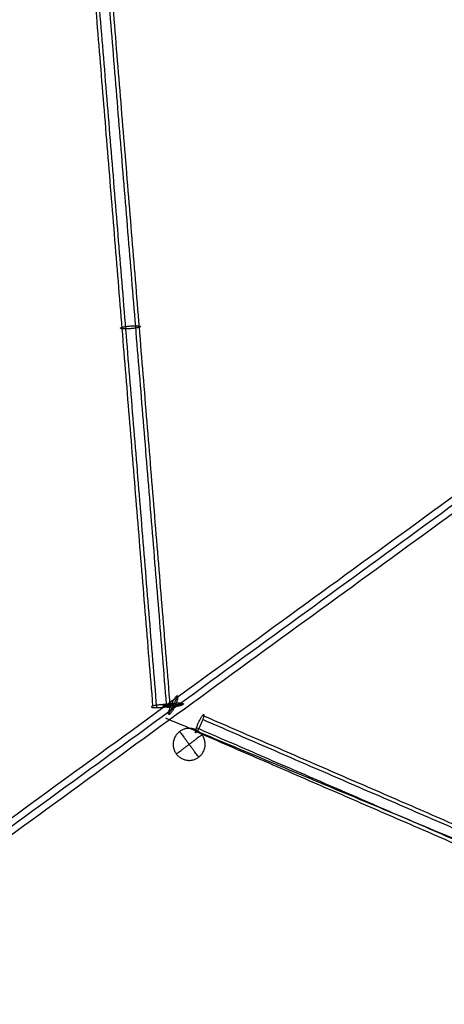
# Model space of a CAD drawing. Units: millimetres. Extents: x -6495 to 6545, y -6560 to 6480.
# Drawn here: x -3543 to -3040, y -2845 to -1679 of the extents above; entities that cross this region are included whole.
import ezdxf

# ---------------------------------------------------------------- set-up
doc = ezdxf.new("R2010")
doc.units = ezdxf.units.MM
doc.header["$LTSCALE"] = 2.5
doc.layers.add('Make2D$Adnotacja', color=7, linetype='Continuous', true_color=0x000000)
doc.layers.add('Make2D$Widoczne$Krzywe', color=7, linetype='Continuous', true_color=0x000000)
doc.styles.add('Arial Normalny', font='arial.ttf')
doc.dimstyles.new('LAYOUT_2008', dxfattribs={"dimtxt": 155, "dimasz": 2, "dimexe": 3, "dimexo": 0, "dimgap": 1, "dimtad": 1, "dimtoh": 1, "dimdec": 0, "dimzin": 1, "dimdsep": 46, "dimtxsty": 'Arial Normalny', "dimcen": 0.09, "dimadec": 0, "dimazin": 1, "dimtfac": 1, "dimtdec": 4, "dimtix": 1, "dimtofl": 0, "dimtmove": 1, "dimatfit": 3, "dimfxl": 1, "dimtolj": 1, "dimtzin": 1, "dimarcsym": 0})

# ---------------------------------------------------------------- blocks, each defined once
blk = doc.blocks.new('*D2')
at = {"layer": 'Defpoints', "color": 0}
for p in [(3719.9, 5331.7), (-3670, -5412.2)]:
    blk.add_point(p, dxfattribs=at)
at = {"layer": 'Make2D$Adnotacja', "color": 0, "lineweight": -2}
for p, q in [((4148.3, 5954.6), (3721, 5333.4)), ((4900, 5954.6), (4148.3, 5954.6))]:
    blk.add_line(p, q, dxfattribs=at)
at = {"layer": 'Make2D$Adnotacja', "color": 0}
for p, q in [((24.9, -40.3), (24.9, -40.1)), ((24.9, -40.2), (25, -40.2))]:
    blk.add_line(p, q, dxfattribs=at)
blk.add_solid([(3720.7, 5333.6), (3721.3, 5333.2), (3719.9, 5331.7)], dxfattribs=at)
at = {"layer": 'Make2D$Adnotacja', "color": 0, "insert": (4524.7, 6039.1), "char_height": 155, "attachment_point": 5, "style": 'Arial Normalny'}
blk.add_mtext('\\A1;%%c13040', dxfattribs=at)

msp = doc.modelspace()

# ---------------------------------------------------------------- linework, layer by layer
at = {"layer": 'Make2D$Widoczne$Krzywe', "color": 6, "lineweight": -3, "true_color": 0xff00ff}
msp.add_rational_spline([(6544.9, -40.2), (6544.9, 6479.8), (24.9, 6479.8), (-6495.1, 6479.8), (-6495.1, -40.2), (-6495.1, -6560.2), (24.9, -6560.2), (6544.9, -6560.2), (6544.9, -40.2)], [1, 0.707106781187, 1, 0.707106781187, 1, 0.707106781187, 1, 0.707106781187, 1], degree=2, knots=[0, 0, 0, 10241.592051, 10241.592051, 20483.184101, 20483.184101, 30724.776152, 30724.776152, 40966.368203, 40966.368203, 40966.368203], dxfattribs=at)
at = {"layer": 'Make2D$Widoczne$Krzywe', "color": 1, "lineweight": -3, "true_color": 0xff0000}
for points, knots in [([(5044.2, -33.6), (5044.2, 4986.4), (24.2, 4986.4), (-4995.8, 4986.4), (-4995.8, -33.6), (-4995.8, -5053.6), (24.2, -5053.6), (5044.2, -5053.6), (5044.2, -33.6)], [0, 0, 0, 7885.397561, 7885.397561, 15770.795121, 15770.795121, 23656.192682, 23656.192682, 31541.590243, 31541.590243, 31541.590243]), ([(-3412.1, -2044.8), (-3400.3, -2043.9), (-3400.3, -2042.3), (-3400.3, -2040.7), (-3412.1, -2041.6), (-3423.9, -2042.5), (-3423.9, -2044.1), (-3423.9, -2045.7), (-3412.1, -2044.8)], [0, 0, 0, 18.583446, 18.583446, 37.166892, 37.166892, 55.750337, 55.750337, 74.333783, 74.333783, 74.333783]), ([(-3356.3, -2479.6), (-3358.3, -2478.7), (-3363.4, -2489.8), (-3368.5, -2500.8), (-3366.4, -2501.7), (-3364.4, -2502.7), (-3359.3, -2491.6), (-3354.3, -2480.5), (-3356.3, -2479.6)], [0, 0, 0, 19.112983, 19.112983, 38.225967, 38.225967, 57.33895, 57.33895, 76.451934, 76.451934, 76.451934]), ([(-3375.4, -2490.2), (-3363.6, -2489.2), (-3363.6, -2490.8), (-3363.6, -2492.4), (-3375.4, -2493.4), (-3387.2, -2494.3), (-3387.2, -2492.7), (-3387.2, -2491.1), (-3375.4, -2490.2)], [0, 0, 0, 18.583446, 18.583446, 37.166892, 37.166892, 55.750337, 55.750337, 74.333783, 74.333783, 74.333783]), ([(-3361.4, -2492.9), (-3349.3, -2491.6), (-3349.3, -2489.3), (-3349.3, -2487.1), (-3361.4, -2488.4), (-3373.4, -2489.8), (-3373.4, -2492), (-3373.4, -2494.3), (-3361.4, -2492.9)], [0, 0, 0, 19.112983, 19.112983, 38.225967, 38.225967, 57.33895, 57.33895, 76.451934, 76.451934, 76.451934]), ([(-3325.2, -2501.8), (-3326.7, -2501.1), (-3331.6, -2512), (-3336.4, -2522.9), (-3334.9, -2523.6), (-3333.4, -2524.2), (-3328.6, -2513.3), (-3323.8, -2502.4), (-3325.2, -2501.8)], [0, 0, 0, 18.727374, 18.727374, 37.454748, 37.454748, 56.182122, 56.182122, 74.909496, 74.909496, 74.909496])]:
    msp.add_rational_spline(points, [1, 0.707106781187, 1, 0.707106781187, 1, 0.707106781187, 1, 0.707106781187, 1], degree=2, knots=knots, dxfattribs=at)
for points in [[(-3336, -32.4), (-3015.2, -1019.3), (-2694.5, -2006.1)], [(-3323.6, -32.4), (-3004, -1015.6), (-2684.5, -1998.8)], [(-3311.1, -32.4), (-2992.8, -1012), (-2674.4, -1991.5)], [(-3442.8, -1594.3), (-3406.2, -2042.1), (-3369.6, -2489.9)], [(-3438.5, -1594.5), (-3401.8, -2043.1), (-3365.2, -2491.7)], [(-3458.7, -1597.8), (-3422.2, -2044.8), (-3385.7, -2491.8)], [(-3454.4, -1598), (-3417.8, -2045.8), (-3381.2, -2493.6)], [(-3356, -2480), (-3361.4, -2490.7), (-3366.7, -2501.4)], [(-3349.3, -2489.5), (-3361.4, -2490.7), (-3373.4, -2491.9)], [(-3362.4, -2487.6), (-3361.4, -2490.7), (-3360.4, -2493.8)], [(-3362.1, -2493), (-3361.4, -2490.7), (-3360.6, -2488.4)], [(-2104.5, -3032.5), (-2715.5, -2767.7), (-3326.6, -2502.9)], [(-2113.1, -3046.4), (-2723.4, -2782), (-3333.8, -2517.6)], [(-2105.7, -3036.7), (-2716.1, -2772.2), (-3326.4, -2507.8)], [(-2114.4, -3050.6), (-2723.9, -2786.5), (-3333.5, -2522.4)]]:
    msp.add_open_spline(points, degree=2, dxfattribs=at)
at = {"layer": 'Make2D$Widoczne$Krzywe', "color": 206, "lineweight": -3, "true_color": 0x5f007f}
msp.add_rational_spline([(-3645.9, -2691.8), (-3645.2, -2691.3), (-3644.4, -2690.7), (-2507.8, -1863.6), (-1591.9, -1197.1)], [1, 1, 1, 0.983535824325, 1], degree=2, knots=[0, 0, 0, 2.032946, 2.032946, 2959.349695, 2959.349695, 2959.349695], dxfattribs=at)
for points, weights in [([(-3643.4, -2699.8), (-2507.1, -1873), (-1591.5, -1206.7)], [1, 0.983516297115, 1]), ([(-3636.5, -2704.8), (-2499.1, -1877), (-1582.5, -1210)], [1, 0.983513243064, 1])]:
    msp.add_rational_spline(points, weights, degree=2, dxfattribs=at)
at = {"layer": 'Make2D$Widoczne$Krzywe', "color": 1, "lineweight": -3, "true_color": 0xff0000}
msp.add_open_spline([(-3370.5, -2505.9), (-2751, -2764.8), (-2131.5, -3023.6), (-1701, -3522.5), (-1270.6, -4021.3)], degree=2, knots=[0, 0, 0, 1, 1, 2, 2, 2], dxfattribs=at)
at = {"layer": 'Make2D$Widoczne$Krzywe', "color": 253, "lineweight": -3, "true_color": 0xadadad}
msp.add_rational_spline([(-3361.4, -2537.1), (-3361.4, -2518.2), (-3342.4, -2518.2), (-3323.5, -2518.2), (-3323.5, -2537.1), (-3323.5, -2556.1), (-3342.4, -2556.1), (-3361.4, -2556.1), (-3361.4, -2537.1)], [1, 0.707106781187, 1, 0.707106781187, 1, 0.707106781187, 1, 0.707106781187, 1], degree=2, knots=[0, 0, 0, 29.76602, 29.76602, 59.532039, 59.532039, 89.298059, 89.298059, 119.064079, 119.064079, 119.064079], dxfattribs=at)
for points in [[(-3353.8, -2521.9), (-3353.8, -2521.9), (-3342.4, -2537.1)], [(-3327.2, -2525.8), (-3327.2, -2525.8), (-3342.4, -2537.1)], [(-3357.6, -2548.5), (-3357.6, -2548.5), (-3342.4, -2537.1)], [(-3331.1, -2552.3), (-3331.1, -2552.3), (-3342.4, -2537.1)]]:
    msp.add_rational_spline(points, [1, 0.707106781187, 1], degree=2, dxfattribs=at)

# ---------------------------------------------------------------- dimensions: what is measured, and where the dimension line sits
at = {"layer": 'Make2D$Adnotacja', "color": 6, "true_color": 0xff00ff}
dim = msp.add_diameter_dim_2p(p1=(-3670, -5412.2), p2=(3719.9, 5331.7), dimstyle='LAYOUT_2008', override={"dimscale": 1, "dimasz": 2, "dimtad": 1, "dimtih": 0, "dimtoh": 1, "dimlfac": 1, "dimtxsty": 'Arial Normalny', "dimsah": 0}, dxfattribs=at)
dim.commit()
dim.dimension.update_dxf_attribs({"geometry": '*D2', "text_midpoint": (4148.3, 5954.6), "dimtype": 163})

doc.saveas('drawing.dxf')
